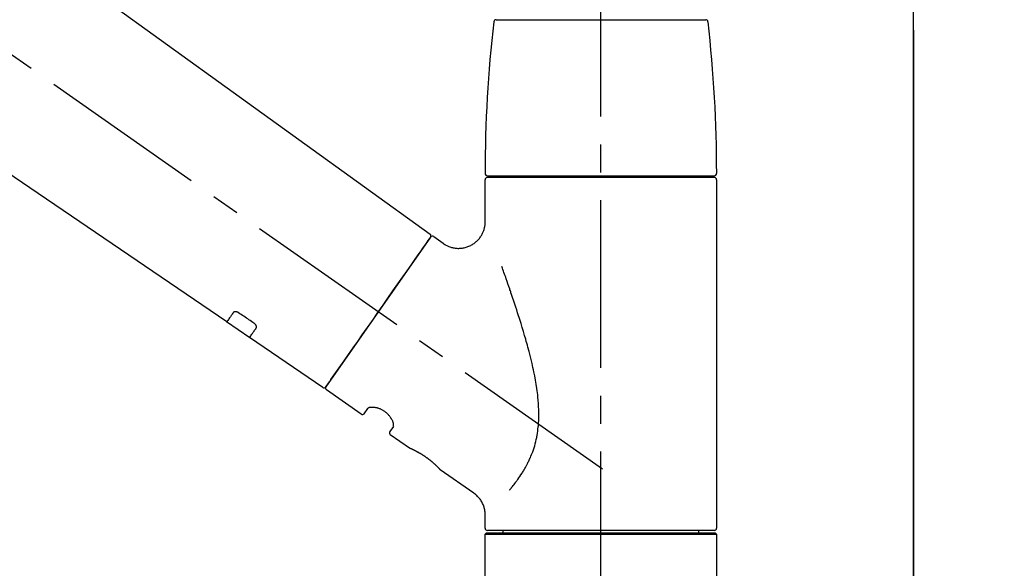
# Model space of a CAD drawing. Extents: x 55896 to 82369, y -25 to 8845.
# Drawn here: x 61879 to 62099, y 2912 to 3035 of the extents above; entities that cross this region are included whole.
import ezdxf

# ---------------------------------------------------------------- set-up
doc = ezdxf.new("R2010")
doc.units = 0
doc.header["$LTSCALE"] = 50
doc.header["$MEASUREMENT"] = 0
doc.linetypes.add('CENTER', pattern=[2, 1.25, -0.25, 0.25, -0.25])
doc.linetypes.add('CENTER2', pattern=[1.125, 0.75, -0.125, 0.125, -0.125])
doc.layers.get('0').update_dxf_attribs({"linetype": 'CONTINUOUS'})
doc.layers.get('DEFPOINTS').update_dxf_attribs({"color": 146, "linetype": 'CONTINUOUS'})
for name, color, linetype in [('111-壁仕上', 3, 'CONTINUOUS'), ('150-機器', 8, 'CONTINUOUS'), ('166-寸法B', 11, 'CONTINUOUS')]:
    doc.layers.add(name, color=color, linetype=linetype)
doc.styles.add('KH001', font='txt')
doc.dimstyles.new('KH1xx030', dxfattribs={"dimscale": 30, "dimtxt": 2, "dimasz": 0.6, "dimexe": 0.3, "dimexo": 1.2, "dimgap": 0.5, "dimtad": 3, "dimdec": 1, "dimdsep": 46, "dimlunit": 6, "dimtxsty": 'KH001', "dimblk": 'DOT', "dimcen": 1, "dimdle": 1, "dimclrd": 256, "dimclre": 256, "dimclrt": 256, "dimadec": 0, "dimazin": 0, "dimtfac": 1, "dimtdec": 1, "dimtix": 1, "dimtmove": 2, "dimatfit": 3, "dimldrblk": 'CLOSEDBLANK', "dimfxl": 1, "dimtolj": 1, "dimtzin": 0, "dimlwd": -1, "dimlwe": -1, "dimarcsym": 0})

# ---------------------------------------------------------------- blocks, each defined once
blk = doc.blocks.new('F402_D')
at = {"layer": '150-機器', "color": 161, "linetype": 'CENTER2'}
blk.add_line((0, -53.67), (0, 250.27), dxfattribs=at)
at = {"layer": '150-機器', "color": 13, "linetype": 'CENTER2'}
blk.add_line((0.34, 36.17), (-286.53, 237.04), dxfattribs=at)
at = {"layer": '150-機器', "color": 13, "linetype": 'Continuous'}
for p, q in [((-158.24, 175.21), (-38.21, 88.74)), ((-83.81, 69.09), (-184.55, 137.62)), ((-23.49, 136.74), (0, 136.74)), ((0, 136.74), (23.49, 136.74)), ((-25.43, 101.83), (25.43, 101.83)), ((-23.44, 101.43), (-23.44, 101.83)), ((23.44, 101.83), (23.44, 101.43)), ((-25.93, 91.62), (-25.93, 100.93)), ((25.43, 101.43), (-25.43, 101.43)), ((25.93, 100.93), (25.93, 22.94)), ((-38.14, 88.07), (-61.59, 54.57)), ((-37.45, 88.19), (-35.35, 86.72)), ((-78.66, 65.58), (-83.85, 69.11)), ((-62.25, 54.41), (-78.7, 65.61)), ((-53.71, 48.44), (-61.47, 53.88)), ((-53.02, 48.57), (-52.2, 49.73)), ((-46.48, 45.72), (-47.3, 44.56)), ((-42.89, 40.86), (-47.18, 43.87)), ((-42.79, 40.81), (-42.79, 40.81)), ((-28.48, 30.78), (-35.99, 36.03)), ((-25.93, 22.94), (-25.93, 25.89)), ((0, 22.44), (-25.43, 22.44)), ((-21.89, 21.94), (-21.89, 22.44)), ((25.43, 22.44), (0, 22.44)), ((21.89, 22.44), (21.89, 21.94)), ((-25.93, 21.64), (-25.63, 21.94)), ((-25.93, 21.64), (25.93, 21.64)), ((-25.93, 0.3), (-25.93, 21.64)), ((-25.63, 21.94), (25.63, 21.94)), ((25.63, 21.94), (25.93, 21.64)), ((25.93, 21.64), (25.93, 0.3))]:
    blk.add_line(p, q, dxfattribs=at)
for points in [[(-35.35, 86.7), (-35.35, 86.69), (-35.34, 86.69), (-35.34, 86.69), (-35.34, 86.69), (-35.29, 86.65), (-35.24, 86.61), (-35.19, 86.57), (-35.14, 86.53), (-35.04, 86.46), (-34.93, 86.4), (-34.82, 86.34), (-34.7, 86.28), (-34.54, 86.2), (-34.37, 86.12), (-34.2, 86.04), (-34.03, 85.97), (-33.84, 85.9), (-33.65, 85.84), (-33.46, 85.78), (-33.27, 85.73), (-33.07, 85.69), (-32.87, 85.65), (-32.67, 85.62), (-32.47, 85.6), (-32.26, 85.58), (-32.06, 85.57), (-31.85, 85.57), (-31.64, 85.58), (-31.44, 85.59), (-31.23, 85.61), (-31.02, 85.63), (-30.82, 85.67), (-30.61, 85.71), (-30.4, 85.76), (-30.19, 85.82), (-29.98, 85.88), (-29.77, 85.95), (-29.57, 86.04), (-29.37, 86.12), (-29.17, 86.22), (-28.98, 86.32), (-28.79, 86.43), (-28.6, 86.55), (-28.42, 86.68), (-28.25, 86.8), (-28.08, 86.93), (-27.92, 87.07), (-27.77, 87.21), (-27.62, 87.35), (-27.48, 87.5), (-27.35, 87.65), (-27.22, 87.81), (-27.1, 87.96), (-26.99, 88.12), (-26.88, 88.28), (-26.77, 88.44), (-26.68, 88.6), (-26.59, 88.77), (-26.5, 88.94), (-26.42, 89.1), (-26.35, 89.27), (-26.29, 89.44), (-26.23, 89.6), (-26.17, 89.77), (-26.12, 89.94), (-26.08, 90.1), (-26.04, 90.27), (-26, 90.44), (-25.98, 90.6), (-25.95, 90.76), (-25.94, 90.92), (-25.92, 91.08), (-25.91, 91.19), (-25.9, 91.3), (-25.9, 91.41), (-25.9, 91.52), (-25.9, 91.58), (-25.9, 91.64), (-25.91, 91.69), (-25.91, 91.75), (-25.91, 91.75), (-25.91, 91.76), (-25.91, 91.77), (-25.91, 91.77)], [(-61.6, 54.57), (-61.6, 54.57), (-61.6, 54.57), (-61.59, 54.57), (-61.59, 54.57), (-61.31, 54.98), (-61.03, 55.38), (-60.75, 55.78), (-60.46, 56.19), (-59.73, 57.23), (-59, 58.28), (-58.27, 59.32), (-57.54, 60.37), (-56.51, 61.83), (-55.49, 63.29), (-54.47, 64.75), (-53.44, 66.21), (-52.28, 67.87), (-51.12, 69.53), (-49.96, 71.18), (-48.8, 72.84), (-47.69, 74.44), (-46.57, 76.04), (-45.45, 77.63), (-44.33, 79.23), (-43.42, 80.53), (-42.51, 81.83), (-41.6, 83.12), (-40.69, 84.42), (-40.42, 84.82), (-40.14, 85.22), (-39.86, 85.62), (-39.58, 86.02)], [(-39.58, 86.02), (-39.25, 86.48), (-38.95, 86.92), (-38.68, 87.3), (-38.46, 87.62), (-38.42, 87.68), (-38.37, 87.75), (-38.3, 87.84), (-38.21, 87.97), (-38.18, 88.02), (-38.15, 88.06), (-38.13, 88.08), (-38.14, 88.08), (-38.14, 88.07), (-38.14, 88.07), (-38.14, 88.07), (-38.14, 88.07)], [(-20.46, 31.5), (-20.45, 31.52), (-20.43, 31.54), (-20.42, 31.55), (-20.41, 31.57), (-20.39, 31.58), (-20.38, 31.6), (-20.36, 31.62), (-20.35, 31.63), (-20.28, 31.72), (-20.2, 31.81), (-20.13, 31.9), (-20.06, 31.99), (-20, 32.06), (-19.94, 32.14), (-19.88, 32.21), (-19.82, 32.29), (-19.63, 32.51), (-19.45, 32.74), (-19.27, 32.98), (-19.09, 33.21), (-18.97, 33.37), (-18.85, 33.53), (-18.73, 33.7), (-18.61, 33.86), (-18.37, 34.2), (-18.13, 34.55), (-17.9, 34.9), (-17.67, 35.25), (-17.56, 35.43), (-17.44, 35.61), (-17.33, 35.79), (-17.22, 35.98), (-17.05, 36.27), (-16.89, 36.56), (-16.73, 36.85), (-16.58, 37.15), (-16.53, 37.25), (-16.47, 37.35), (-16.42, 37.45), (-16.37, 37.55), (-16.27, 37.76), (-16.17, 37.96), (-16.07, 38.17), (-15.98, 38.37), (-15.93, 38.47), (-15.89, 38.58), (-15.84, 38.68), (-15.79, 38.79), (-15.66, 39.1), (-15.52, 39.42), (-15.4, 39.74), (-15.27, 40.06), (-15.19, 40.28), (-15.12, 40.5), (-15.04, 40.73), (-14.97, 40.95), (-14.83, 41.4), (-14.71, 41.86), (-14.59, 42.32), (-14.48, 42.78), (-14.43, 43.02), (-14.38, 43.25), (-14.34, 43.48), (-14.29, 43.72), (-14.22, 44.19), (-14.15, 44.66), (-14.09, 45.13), (-14.03, 45.6), (-14.01, 45.84), (-13.99, 46.08), (-13.97, 46.32), (-13.96, 46.56), (-13.93, 47.04), (-13.91, 47.52), (-13.9, 48), (-13.9, 48.49), (-13.91, 48.73), (-13.91, 48.96), (-13.92, 49.2), (-13.92, 49.44), (-13.95, 50.16), (-13.98, 50.88), (-14.03, 51.59), (-14.09, 52.3), (-14.14, 52.78), (-14.21, 53.25), (-14.27, 53.72), (-14.34, 54.19), (-14.49, 55.14), (-14.66, 56.08), (-14.83, 57.01), (-15.02, 57.95), (-15.12, 58.41), (-15.22, 58.87), (-15.32, 59.33), (-15.43, 59.79), (-15.65, 60.7), (-15.87, 61.61), (-16.1, 62.52), (-16.34, 63.42), (-16.47, 63.87), (-16.59, 64.32), (-16.72, 64.76), (-16.84, 65.21), (-17.1, 66.1), (-17.36, 66.98), (-17.62, 67.87), (-17.89, 68.75), (-18.03, 69.19), (-18.16, 69.62), (-18.3, 70.06), (-18.44, 70.5), (-18.65, 71.15), (-18.86, 71.79), (-19.07, 72.44), (-19.29, 73.09), (-19.36, 73.3), (-19.43, 73.52), (-19.5, 73.73), (-19.57, 73.95), (-19.71, 74.37), (-19.85, 74.79), (-20, 75.22), (-20.14, 75.64), (-20.21, 75.85), (-20.28, 76.06), (-20.36, 76.27), (-20.43, 76.48), (-20.62, 77.04), (-20.82, 77.61), (-21.01, 78.18), (-21.21, 78.74), (-21.33, 79.09), (-21.46, 79.44), (-21.58, 79.8), (-21.71, 80.15), (-21.83, 80.49), (-21.95, 80.83), (-22.07, 81.17), (-22.2, 81.51)], [(-82.32, 71.22), (-82.44, 71.05), (-82.56, 70.87), (-82.68, 70.7), (-82.8, 70.52), (-82.9, 70.39), (-82.99, 70.26), (-83.09, 70.12), (-83.18, 69.99), (-83.31, 69.81), (-83.43, 69.63), (-83.56, 69.45), (-83.68, 69.27), (-83.71, 69.23), (-83.74, 69.19), (-83.77, 69.15), (-83.81, 69.09), (-83.81, 69.09), (-83.81, 69.08), (-83.81, 69.08), (-83.81, 69.08), (-83.81, 69.08), (-83.81, 69.08), (-83.81, 69.09), (-83.81, 69.09), (-83.81, 69.09), (-83.81, 69.09), (-83.81, 69.09), (-83.81, 69.09)], [(-81.15, 71.15), (-81.15, 71.15), (-81.16, 71.16), (-81.16, 71.16), (-81.17, 71.16), (-81.18, 71.17), (-81.19, 71.18), (-81.2, 71.18), (-81.21, 71.19), (-81.22, 71.2), (-81.24, 71.21), (-81.25, 71.22), (-81.27, 71.22), (-81.29, 71.23), (-81.31, 71.24), (-81.32, 71.25), (-81.34, 71.26), (-81.36, 71.27), (-81.38, 71.28), (-81.41, 71.29), (-81.43, 71.3), (-81.46, 71.31), (-81.49, 71.32), (-81.52, 71.34), (-81.55, 71.35), (-81.59, 71.36), (-81.63, 71.37), (-81.67, 71.38), (-81.7, 71.39), (-81.75, 71.39), (-81.79, 71.4), (-81.83, 71.4), (-81.87, 71.4), (-81.91, 71.4), (-81.95, 71.4), (-81.98, 71.4), (-82.02, 71.39), (-82.05, 71.38), (-82.08, 71.38), (-82.12, 71.37), (-82.15, 71.36), (-82.17, 71.35), (-82.19, 71.33), (-82.21, 71.32), (-82.23, 71.31), (-82.24, 71.3), (-82.26, 71.29), (-82.27, 71.27), (-82.28, 71.26), (-82.29, 71.26), (-82.3, 71.25), (-82.3, 71.24), (-82.31, 71.23), (-82.31, 71.23), (-82.31, 71.23), (-82.31, 71.22), (-82.32, 71.22)], [(-77.68, 68.8), (-77.97, 69), (-78.26, 69.19), (-78.55, 69.39), (-78.84, 69.58), (-79.12, 69.78), (-79.41, 69.98), (-79.7, 70.17), (-79.99, 70.37), (-80.28, 70.56), (-80.57, 70.76), (-80.86, 70.95), (-81.15, 71.15)], [(-77.2, 67.75), (-77.19, 67.76), (-77.19, 67.76), (-77.19, 67.76), (-77.19, 67.77), (-77.18, 67.77), (-77.18, 67.78), (-77.17, 67.79), (-77.17, 67.8), (-77.16, 67.81), (-77.15, 67.83), (-77.15, 67.85), (-77.14, 67.86), (-77.14, 67.89), (-77.13, 67.91), (-77.13, 67.93), (-77.13, 67.96), (-77.13, 67.99), (-77.13, 68.02), (-77.13, 68.05), (-77.14, 68.09), (-77.15, 68.12), (-77.16, 68.16), (-77.17, 68.19), (-77.18, 68.23), (-77.2, 68.26), (-77.22, 68.3), (-77.24, 68.34), (-77.26, 68.37), (-77.28, 68.41), (-77.3, 68.44), (-77.32, 68.47), (-77.35, 68.5), (-77.37, 68.53), (-77.39, 68.55), (-77.41, 68.58), (-77.44, 68.6), (-77.45, 68.62), (-77.47, 68.64), (-77.49, 68.65), (-77.51, 68.67), (-77.53, 68.69), (-77.55, 68.71), (-77.57, 68.72), (-77.59, 68.74), (-77.61, 68.75), (-77.62, 68.76), (-77.64, 68.77), (-77.65, 68.78), (-77.66, 68.79), (-77.66, 68.79), (-77.67, 68.8), (-77.68, 68.8)], [(-78.69, 65.61), (-78.7, 65.61), (-78.7, 65.61), (-78.7, 65.61), (-78.7, 65.61), (-78.7, 65.61), (-78.7, 65.6), (-78.7, 65.6), (-78.7, 65.6), (-78.7, 65.6), (-78.7, 65.61), (-78.7, 65.61), (-78.69, 65.61), (-78.65, 65.67), (-78.62, 65.71), (-78.6, 65.75), (-78.57, 65.79), (-78.44, 65.97), (-78.32, 66.15), (-78.19, 66.33), (-78.06, 66.51), (-77.97, 66.65), (-77.88, 66.78), (-77.78, 66.92), (-77.69, 67.05), (-77.56, 67.23), (-77.44, 67.4), (-77.32, 67.58), (-77.2, 67.75)], [(-46.48, 45.74), (-46.48, 45.74), (-46.48, 45.74), (-46.48, 45.74), (-46.48, 45.74), (-46.47, 45.74), (-46.47, 45.75), (-46.46, 45.75), (-46.46, 45.76), (-46.45, 45.8), (-46.44, 45.84), (-46.43, 45.87), (-46.42, 45.91), (-46.42, 45.98), (-46.42, 46.05), (-46.42, 46.11), (-46.43, 46.18), (-46.45, 46.28), (-46.47, 46.37), (-46.49, 46.47), (-46.52, 46.56), (-46.55, 46.67), (-46.59, 46.79), (-46.64, 46.9), (-46.68, 47.01), (-46.74, 47.13), (-46.8, 47.25), (-46.87, 47.36), (-46.94, 47.48), (-47.02, 47.6), (-47.1, 47.73), (-47.18, 47.85), (-47.27, 47.96), (-47.37, 48.08), (-47.47, 48.2), (-47.57, 48.31), (-47.67, 48.42), (-47.79, 48.53), (-47.9, 48.64), (-48.02, 48.75), (-48.15, 48.85), (-48.27, 48.94), (-48.4, 49.03), (-48.53, 49.12), (-48.66, 49.21), (-48.79, 49.29), (-48.92, 49.36), (-49.06, 49.43), (-49.19, 49.5), (-49.33, 49.56), (-49.46, 49.62), (-49.6, 49.67), (-49.74, 49.72), (-49.88, 49.77), (-50.01, 49.81), (-50.15, 49.85), (-50.29, 49.88), (-50.42, 49.91), (-50.55, 49.93), (-50.68, 49.95), (-50.82, 49.97), (-50.94, 49.98), (-51.06, 49.99), (-51.18, 49.99), (-51.3, 49.99), (-51.41, 49.99), (-51.51, 49.98), (-51.61, 49.96), (-51.71, 49.95), (-51.79, 49.94), (-51.87, 49.92), (-51.94, 49.89), (-52.02, 49.86), (-52.06, 49.84), (-52.09, 49.82), (-52.13, 49.8), (-52.17, 49.77), (-52.18, 49.76), (-52.18, 49.76), (-52.19, 49.75), (-52.2, 49.74), (-52.2, 49.74), (-52.2, 49.74), (-52.2, 49.74), (-52.2, 49.73)], [(-35.94, 36), (-35.94, 36), (-35.94, 36), (-35.94, 36), (-35.94, 36), (-35.94, 36), (-35.94, 36), (-35.94, 36), (-35.94, 36), (-35.94, 36), (-35.94, 36.01), (-35.95, 36.01), (-35.95, 36.01), (-35.95, 36.01), (-35.95, 36.01), (-35.96, 36.02), (-35.96, 36.02), (-35.97, 36.04), (-35.99, 36.05), (-36, 36.07), (-36.02, 36.08), (-36.02, 36.09), (-36.03, 36.09), (-36.03, 36.1), (-36.04, 36.11), (-36.05, 36.12), (-36.07, 36.14), (-36.08, 36.15), (-36.1, 36.16), (-36.11, 36.18), (-36.13, 36.2), (-36.14, 36.22), (-36.16, 36.23), (-36.18, 36.25), (-36.2, 36.28), (-36.22, 36.3), (-36.24, 36.32), (-36.27, 36.34), (-36.29, 36.36), (-36.31, 36.39), (-36.33, 36.41), (-36.35, 36.42), (-36.36, 36.44), (-36.37, 36.45), (-36.38, 36.46), (-36.43, 36.5), (-36.47, 36.55), (-36.51, 36.59), (-36.55, 36.63), (-36.58, 36.66), (-36.61, 36.69), (-36.64, 36.72), (-36.67, 36.75), (-36.73, 36.8), (-36.78, 36.85), (-36.83, 36.9), (-36.89, 36.95), (-36.91, 36.97), (-36.92, 36.99), (-36.94, 37.01), (-36.96, 37.02), (-37, 37.06), (-37.04, 37.1), (-37.08, 37.14), (-37.12, 37.17), (-37.14, 37.19), (-37.16, 37.21), (-37.18, 37.23), (-37.2, 37.25), (-37.27, 37.31), (-37.33, 37.36), (-37.4, 37.42), (-37.46, 37.48), (-37.51, 37.52), (-37.55, 37.56), (-37.6, 37.6), (-37.65, 37.64), (-37.72, 37.7), (-37.8, 37.77), (-37.87, 37.83), (-37.95, 37.89), (-37.97, 37.91), (-38, 37.93), (-38.02, 37.95), (-38.05, 37.97), (-38.1, 38.02), (-38.15, 38.06), (-38.21, 38.1), (-38.26, 38.14), (-38.31, 38.18), (-38.37, 38.23), (-38.42, 38.27), (-38.47, 38.31), (-38.53, 38.35), (-38.58, 38.39), (-38.64, 38.43), (-38.7, 38.48), (-38.75, 38.52), (-38.81, 38.56), (-38.86, 38.6), (-38.92, 38.64), (-38.95, 38.66), (-38.98, 38.68), (-39.01, 38.7), (-39.04, 38.72), (-39.12, 38.79), (-39.21, 38.85), (-39.3, 38.91), (-39.38, 38.97), (-39.44, 39.01), (-39.5, 39.05), (-39.56, 39.08), (-39.62, 39.12), (-39.7, 39.18), (-39.79, 39.23), (-39.88, 39.29), (-39.96, 39.34), (-39.99, 39.36), (-40.02, 39.38), (-40.05, 39.4), (-40.08, 39.42), (-40.14, 39.45), (-40.19, 39.49), (-40.25, 39.52), (-40.31, 39.56), (-40.34, 39.57), (-40.37, 39.59), (-40.4, 39.61), (-40.42, 39.63), (-40.51, 39.67), (-40.59, 39.72), (-40.68, 39.77), (-40.76, 39.82), (-40.81, 39.85), (-40.87, 39.88), (-40.92, 39.91), (-40.97, 39.94), (-41.05, 39.98), (-41.13, 40.02), (-41.2, 40.06), (-41.28, 40.1), (-41.31, 40.12), (-41.33, 40.13), (-41.36, 40.14), (-41.38, 40.16), (-41.43, 40.18), (-41.48, 40.21), (-41.53, 40.23), (-41.57, 40.25), (-41.6, 40.27), (-41.62, 40.28), (-41.64, 40.29), (-41.67, 40.3), (-41.73, 40.33), (-41.8, 40.37), (-41.86, 40.4), (-41.93, 40.43), (-41.97, 40.45), (-42.01, 40.47), (-42.05, 40.49), (-42.09, 40.51), (-42.16, 40.54), (-42.23, 40.57), (-42.3, 40.61), (-42.37, 40.64), (-42.4, 40.65), (-42.43, 40.67), (-42.46, 40.68), (-42.49, 40.69), (-42.53, 40.71), (-42.56, 40.72), (-42.6, 40.74), (-42.64, 40.76), (-42.65, 40.76), (-42.66, 40.77), (-42.67, 40.77), (-42.68, 40.78), (-42.7, 40.78), (-42.72, 40.79), (-42.74, 40.8), (-42.75, 40.81), (-42.76, 40.81), (-42.77, 40.81), (-42.78, 40.82), (-42.79, 40.82), (-42.8, 40.83), (-42.82, 40.83), (-42.84, 40.84), (-42.86, 40.85), (-42.87, 40.86), (-42.88, 40.86), (-42.89, 40.87), (-42.89, 40.87), (-42.89, 40.87), (-42.89, 40.86), (-42.89, 40.86), (-42.88, 40.86)], [(-42.68, 40.76), (-42.68, 40.77), (-42.69, 40.77), (-42.7, 40.77), (-42.71, 40.78), (-42.72, 40.78), (-42.73, 40.79), (-42.74, 40.79), (-42.75, 40.8), (-42.76, 40.8), (-42.77, 40.8), (-42.78, 40.81), (-42.78, 40.81), (-42.79, 40.81), (-42.79, 40.81), (-42.79, 40.81), (-42.79, 40.81), (-42.79, 40.81), (-42.79, 40.81), (-42.79, 40.81), (-42.79, 40.81)], [(-25.94, 25.89), (-25.94, 25.94), (-25.94, 25.98), (-25.93, 26.03), (-25.93, 26.08), (-25.93, 26.19), (-25.93, 26.31), (-25.94, 26.43), (-25.95, 26.54), (-25.97, 26.73), (-26, 26.91), (-26.03, 27.09), (-26.07, 27.27), (-26.13, 27.47), (-26.18, 27.67), (-26.25, 27.87), (-26.32, 28.07), (-26.4, 28.27), (-26.49, 28.46), (-26.59, 28.66), (-26.69, 28.85), (-26.8, 29.04), (-26.92, 29.23), (-27.05, 29.41), (-27.18, 29.58), (-27.32, 29.75), (-27.47, 29.91), (-27.63, 30.07), (-27.78, 30.23), (-27.89, 30.33), (-27.99, 30.43), (-28.1, 30.53), (-28.22, 30.62), (-28.28, 30.66), (-28.35, 30.7), (-28.41, 30.73), (-28.47, 30.77), (-28.47, 30.77), (-28.48, 30.77), (-28.48, 30.78), (-28.48, 30.78)]]:
    blk.add_lwpolyline(points, dxfattribs=at)
for centre, radius, start, end in [((273.27, 102.24), 299.21, 173.4651, 179.9836), ((-23.49, 136.24), 0.499, 90, 173.4651), ((23.49, 136.24), 0.499, 6.5349, 90), ((-273.27, 102.24), 299.21, 0.0164, 6.5349), ((-25.43, 102.33), 0.499, 179.9836, 270), ((25.43, 102.33), 0.499, 270, 0.0164), ((-25.43, 100.93), 0.499, 90, 180), ((25.43, 100.93), 0.499, 0, 90), ((-38.55, 88.36), 0.499, 325, 54.7271), ((-37.73, 87.78), 0.499, 55, 145), ((-62.01, 54.85), 0.499, 236.2642, 325), ((-61.19, 54.29), 0.499, 145, 235), ((-53.43, 48.85), 0.499, 235, 325), ((-46.89, 44.28), 0.499, 145, 235), ((-25.43, 22.94), 0.499, 180, 270), ((25.43, 22.94), 0.499, 270, 0)]:
    blk.add_arc(centre, radius, start, end, dxfattribs=at)
blk = doc.blocks.new('_Dot')
at = {"color": 0, "linetype": 'ByBlock', "lineweight": -2}
blk.add_line((-0.5, 0), (-1, 0), dxfattribs=at)
at = {"color": 0, "linetype": 'ByBlock', "const_width": 0.5}
blk.add_lwpolyline([(-0.25, 0, 1), (0.25, 0, 1)], format="xyb", close=True, dxfattribs=at)
blk = doc.blocks.new('*D150')
at = {"layer": '166-寸法B', "transparency": 16777216}
for p, q in [((62114.95, 3524.11), (62407.94, 3524.11)), ((62398.94, 2913.11), (62398.94, 3506.11)), ((62114.95, 2895.11), (62407.94, 2895.11))]:
    blk.add_line(p, q, dxfattribs=at)
at = {"layer": 'DEFPOINTS', "color": 0, "transparency": 16777216}
for p in [(62078.95, 3524.11), (62398.94, 3524.11), (62078.95, 2895.11)]:
    blk.add_point(p, dxfattribs=at)
at = {"layer": '166-寸法B', "transparency": 16777216, "xscale": 18, "yscale": 18, "zscale": 18}
for p, rotation in [((62398.94, 3524.11), 90), ((62398.94, 2895.11), 270)]:
    blk.add_blockref('_Dot', p, dxfattribs=dict(at, rotation=rotation))
at = {"layer": '166-寸法B', "transparency": 16777216, "insert": (62348.93, 3209.61), "char_height": 60, "attachment_point": 5, "rotation": 90, "style": 'KH001'}
blk.add_mtext('\\A1;629(579)', dxfattribs=at)
blk = doc.blocks.new('_ClosedBlank')
at = {"color": 0, "linetype": 'ByBlock', "lineweight": -2}
for p, q in [((-1, 0.167), (0, 0)), ((-1, 0.167), (-1, -0.167)), ((0, 0), (-1, -0.167))]:
    blk.add_line(p, q, dxfattribs=at)
blk = doc.blocks.new('*D152')
at = {"layer": '166-寸法B', "transparency": 16777216}
for p, q in [((62118.41, 4435.11), (62542.94, 4435.11)), ((62533.94, 2053.11), (62533.94, 4417.11)), ((62114.95, 2035.11), (62542.94, 2035.11))]:
    blk.add_line(p, q, dxfattribs=at)
at = {"layer": 'DEFPOINTS', "color": 0, "transparency": 16777216}
for p in [(62082.41, 4435.11), (62533.94, 4435.11), (62078.95, 2035.11)]:
    blk.add_point(p, dxfattribs=at)
at = {"layer": '166-寸法B', "transparency": 16777216, "xscale": 18, "yscale": 18, "zscale": 18}
for p, rotation in [((62533.94, 4435.11), 90), ((62533.94, 2035.11), 270)]:
    blk.add_blockref('_Dot', p, dxfattribs=dict(at, rotation=rotation))
at = {"layer": '166-寸法B', "transparency": 16777216, "insert": (62485.13, 3235.11), "char_height": 60, "attachment_point": 5, "rotation": 90, "style": 'KH001'}
blk.add_mtext('\\A1;2,400', dxfattribs=at)

msp = doc.modelspace()

# ---------------------------------------------------------------- linework, layer by layer
at = {"layer": '111-壁仕上', "color": 253, "linetype": 'CENTER', "ltscale": 2}
msp.add_line((62078.95, 5032.17), (62078.95, 1193.36), dxfattribs=at)
at = {"layer": '111-壁仕上', "ltscale": 2}
msp.add_line((62078.95, 2035.11), (62078.95, 4435.11), dxfattribs=at)

# ---------------------------------------------------------------- block references
at = {"layer": '150-機器'}
msp.add_blockref('F402_D', (62008.95, 2897.81), dxfattribs=at)

# ---------------------------------------------------------------- dimensions: what is measured, and where the dimension line sits
at = {"layer": '166-寸法B'}
dim = msp.add_linear_dim(base=(62533.94, 4435.11), p1=(62078.95, 2035.11), p2=(62082.41, 4435.11), angle=90, dimstyle='KH1xx030', dxfattribs=at)
dim.commit()
dim.dimension.update_dxf_attribs({"geometry": '*D152', "text_midpoint": (62485.13, 3235.11)})
dim = msp.add_linear_dim(base=(62398.94, 3524.11), p1=(62078.95, 2895.11), p2=(62078.95, 3524.11), angle=90, dimstyle='KH1xx030', override={"dimpost": '(579)'}, dxfattribs=at)
dim.commit()
dim.dimension.update_dxf_attribs({"geometry": '*D150', "text_midpoint": (62348.93, 3209.61)})

doc.saveas('drawing.dxf')
